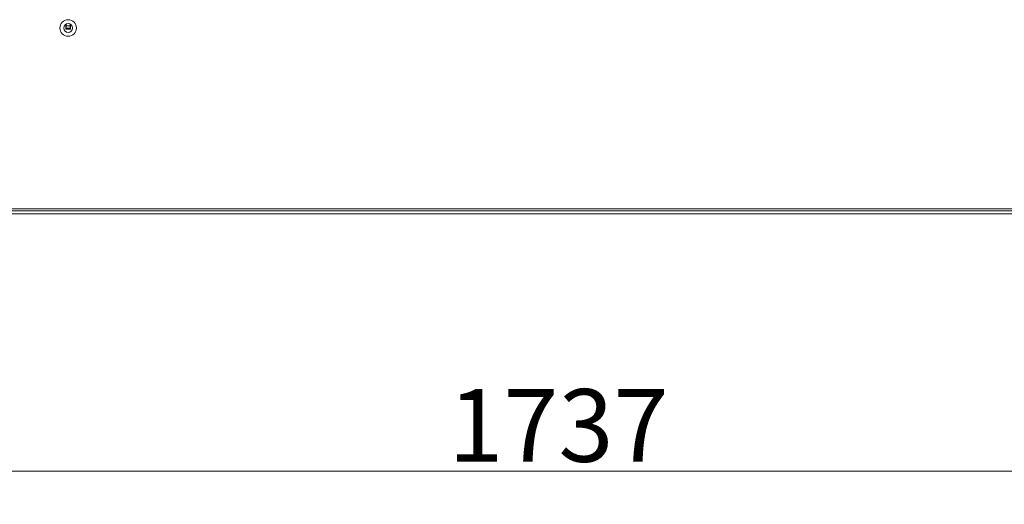
# Model space of a CAD drawing. Extents: x -4706 to -1617, y -2042 to 72.
# Drawn here: x -3919 to -3444, y -454 to -221 of the extents above; entities that cross this region are included whole.
import ezdxf

# ---------------------------------------------------------------- set-up
doc = ezdxf.new("R2010")
doc.units = 0
doc.header["$LTSCALE"] = 5
doc.layers.add('STELLFUSSVERLÄNGERUNG', color=3, linetype='Continuous')
doc.styles.add('Brunner 2014', font='arial.ttf', dxfattribs={"height": 35})
doc.dimstyles.new('Brunner 2014', dxfattribs={"dimscale": 5, "dimtxt": 35, "dimasz": 5, "dimexe": 3.175, "dimexo": 0, "dimgap": 0.762, "dimtad": 1, "dimdec": 0, "dimrnd": 1e-08, "dimtxsty": 'Brunner 2014', "dimcen": 0.09, "dimdle": 10, "dimclrd": 7, "dimclre": 7, "dimclrt": 7, "dimadec": 1, "dimazin": 2, "dimtfac": 0.666667, "dimtdec": 0, "dimtmove": 0, "dimatfit": 3, "dimldrblk": 'Filled-1', "dimfxl": 1, "dimtolj": 1, "dimlwd": 5, "dimlwe": 5, "dimarcsym": 0})

# ---------------------------------------------------------------- blocks, each defined once
blk = doc.blocks.new('*D65')
at = {"layer": 'Defpoints', "color": 0, "lineweight": 5}
for p in [(-4528.41, -265.86), (-2791.41, -265.86), (-4528.41, -438.24)]:
    blk.add_point(p, dxfattribs=at)
at = {"layer": 'STELLFUSSVERLÄNGERUNG', "color": 7, "linetype": 'Continuous', "lineweight": 5}
for p, q in [((-4528.41, -265.86), (-4528.41, -454.12)), ((-2791.41, -265.86), (-2791.41, -454.12)), ((-2816.41, -438.24), (-4503.41, -438.24))]:
    blk.add_line(p, q, dxfattribs=at)
at = {"layer": 'STELLFUSSVERLÄNGERUNG', "color": 7, "lineweight": 5}
for points in [[(-4503.41, -434.08), (-4503.41, -442.41), (-4528.41, -438.24)], [(-2816.41, -434.08), (-2816.41, -442.41), (-2791.41, -438.24)]]:
    blk.add_solid(points, dxfattribs=at)
at = {"layer": 'STELLFUSSVERLÄNGERUNG', "color": 7, "insert": (-3659.02, -398.67), "char_height": 35, "attachment_point": 2, "style": 'Brunner 2014'}
blk.add_mtext('\\A1;1737', dxfattribs=at)
blk = doc.blocks.new('Filled-1')
at = {"color": 0}
for p, q in [((0, 0), (-1, 0.167)), ((-1, 0.167), (-1, -0.167)), ((-1, 0), (0, 0)), ((-1, -0.167), (0, 0))]:
    blk.add_line(p, q, dxfattribs=at)
at = {"color": 0, "flags": 128}
blk.add_lwpolyline([(-1, -0.167), (0, 0), (-1, 0.167), (-1, -0.167)], dxfattribs=at)
at = {"color": 0}
blk.add_solid([(-1, -0.167), (0, 0), (-1, 0.167), (-1, -0.167)], dxfattribs=at)

msp = doc.modelspace()

# ---------------------------------------------------------------- linework, layer by layer
at = {"color": 7, "linetype": 'Continuous', "lineweight": 18}
for p, q in [((-3896.31, -223.11), (-3896.31, -225.36)), ((-3896.31, -225.36), (-3894.01, -225.36)), ((-3896.16, -223.02), (-3896.16, -223.86)), ((-3896.16, -223.86), (-3894.16, -223.86)), ((-3896.16, -224.86), (-3896.16, -223.86)), ((-3894.16, -224.86), (-3896.16, -224.86)), ((-3896.16, -224.86), (-3896.16, -225.36)), ((-3894.16, -223.02), (-3894.16, -223.86)), ((-3894.16, -223.86), (-3894.16, -224.86)), ((-3894.16, -224.86), (-3894.16, -225.36)), ((-3894.01, -225.36), (-3894.01, -223.11)), ((-2756.41, -311.86), (-4563.41, -311.86))]:
    msp.add_line(p, q, dxfattribs=at)
at = {"color": 30, "linetype": 'Continuous', "lineweight": 18}
for p, q in [((-2749.91, -312.86), (-4569.91, -312.86)), ((-2749.91, -314.36), (-4569.91, -314.36))]:
    msp.add_line(p, q, dxfattribs=at)
at = {"color": 7, "linetype": 'Continuous', "lineweight": 18}
for radius in [4, 2.1]:
    msp.add_circle((-3895.16, -224.86), radius, dxfattribs=at)

# ---------------------------------------------------------------- dimensions: what is measured, and where the dimension line sits
at = {"layer": 'STELLFUSSVERLÄNGERUNG', "color": 7}
dim = msp.add_linear_dim(base=(-4528.41, -438.24), p1=(-2791.41, -265.86), p2=(-4528.41, -265.86), dimstyle='Brunner 2014', dxfattribs=at)
dim.commit()
dim.dimension.update_dxf_attribs({"geometry": '*D65', "text_midpoint": (-3659.02, -438.24), "dimtype": 160})

doc.saveas('drawing.dxf')
